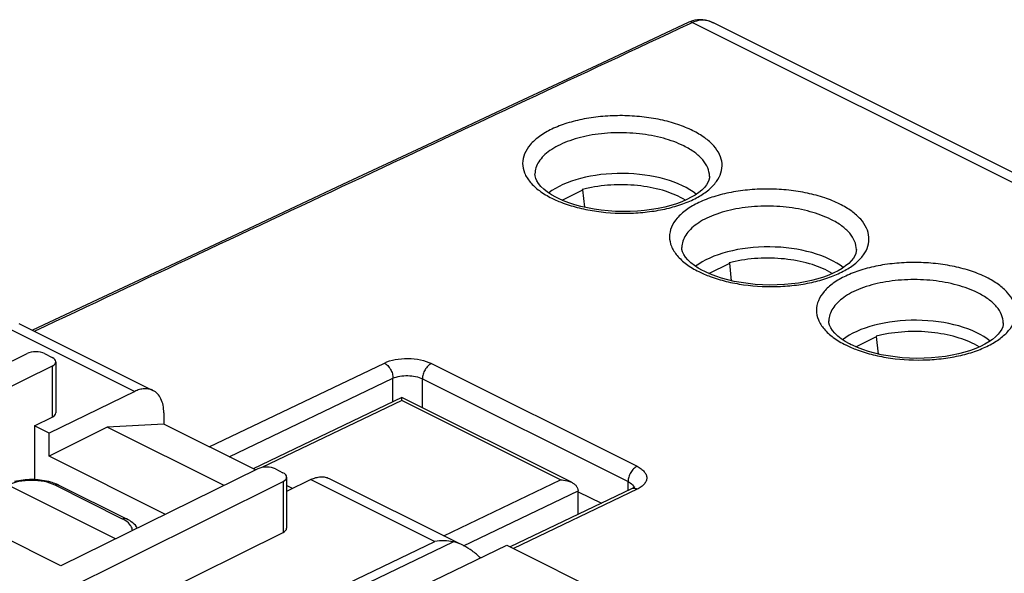
# Model space of a CAD drawing. Units: millimetres. Extents: x -30.2 to 30.3, y -33.3 to 33.3.
# Drawn here: x -16.7 to 7, y 19.9 to 33.3 of the extents above; entities that cross this region are included whole.
import ezdxf

# ---------------------------------------------------------------- set-up
doc = ezdxf.new("R2010")
doc.units = ezdxf.units.MM
doc.header["$LTSCALE"] = 16.335
doc.layers.get('0').update_dxf_attribs({"linetype": 'CONTINUOUS'})
doc.layers.add('DRAFT', color=7, linetype='CONTINUOUS')
doc.layers.add('RACCORDO', color=7, linetype='CONTINUOUS')

msp = doc.modelspace()

# ---------------------------------------------------------------- linework, layer by layer
at = {"color": 7, "linetype": 'CONTINUOUS'}
for p, q in [((-3.688, 28.925), (-3.188, 29.175)), ((-3.188, 29.175), (-3.2, 29.181)), ((-3.142, 28.751), (-3.188, 29.175)), ((-0.153, 27.157), (0.347, 27.407)), ((0.347, 27.407), (0.335, 27.413)), ((0.393, 26.983), (0.347, 27.407)), ((3.383, 25.389), (3.883, 25.64)), ((3.883, 25.64), (3.871, 25.646)), ((3.929, 25.215), (3.883, 25.64)), ((-13.271, 23.53), (-14.631, 23.456)), ((-11.061, 22.425), (-13.271, 23.53)), ((-14.631, 23.456), (-16.029, 22.757)), ((-11.821, 22.051), (-14.631, 23.456)), ((-13.228, 21.357), (-16.029, 22.757)), ((-10.17, 21.979), (-10.316, 22.052)), ((-3.301, 21.902), (-2.741, 21.622))]:
    msp.add_line(p, q, dxfattribs=at)
for centre in [(-2.389, 26.062), (1.147, 24.294), (4.682, 22.527)]:
    msp.add_arc(centre, 3.223, 102.0166, 104.5848, dxfattribs=at)
for points in [[(-0.719, 28.923), (-0.869, 29.015), (-1.22, 29.164), (-1.802, 29.283), (-2.43, 29.308), (-2.854, 29.258), (-3.06, 29.214)], [(2.816, 27.155), (2.667, 27.247), (2.315, 27.396), (1.734, 27.515), (1.105, 27.541), (0.681, 27.49), (0.476, 27.447)], [(6.352, 25.387), (6.202, 25.479), (5.851, 25.628), (5.269, 25.748), (4.641, 25.773), (4.217, 25.723), (4.011, 25.679)]]:
    msp.add_open_spline(points, degree=3, knots=[0, 0, 0, 0, 0.218764, 0.470526, 0.737773, 1, 1, 1, 1], dxfattribs=at)
at = {"layer": 'DRAFT', "color": 7, "linetype": 'CONTINUOUS'}
for p, q in [((-16.382, 23.486), (-16.382, 22.199)), ((-16.029, 23.31), (-16.382, 23.486)), ((-16.029, 22.757), (-16.029, 23.31)), ((-15.746, 20.116), (-20.696, 22.591)), ((-10.797, 17.823), (-5.016, 20.615)), ((-5.016, 20.615), (-1.374, 18.793))]:
    msp.add_line(p, q, dxfattribs=at)
for centre in [(-2.24, 28.527), (1.295, 26.759), (4.831, 24.992)]:
    msp.add_ellipse(centre, major_axis=(2.1, -0.015), ratio=0.494637, start_param=6.843056, end_param=8.85811, dxfattribs=at)
at = {"layer": 'RACCORDO', "color": 7, "linetype": 'CONTINUOUS'}
for p, q in [((-0.61, 33.219), (-0.633, 33.209)), ((18.578, 23.88), (-0.042, 33.19)), ((-3.944, 29.055), (-4.039, 29.118)), ((-0.409, 27.288), (-0.504, 27.35)), ((-16.758, 25.955), (-13.531, 24.341)), ((3.127, 25.52), (3.032, 25.583)), ((-22.039, 22.561), (-16.562, 25.229)), ((-16.139, 25.227), (-15.958, 25.137)), ((-15.958, 24.926), (-20.696, 22.591)), ((-15.87, 25.031), (-15.87, 23.799)), ((-13.972, 24.316), (-16.029, 23.31)), ((-7.541, 24.169), (-11.121, 22.455)), ((-3.46, 22.128), (-7.54, 24.168)), ((-16.382, 23.486), (-15.958, 23.694)), ((-13.271, 23.801), (-13.271, 23.53)), ((-11.008, 22.451), (-15.746, 20.116)), ((-10.584, 22.449), (-10.404, 22.359)), ((-14.432, 20.764), (-17.019, 22.057)), ((-15.817, 19.449), (-10.402, 22.149)), ((-15.798, 22.063), (-14.172, 21.25)), ((-10.316, 22.254), (-10.316, 21.021)), ((-9.729, 22.195), (-10.316, 21.908)), ((-9.288, 22.22), (-6.157, 20.654)), ((-2.016, 21.969), (-4.933, 20.573)), ((-3.301, 21.354), (-3.301, 21.925)), ((-1.993, 21.981), (-2.016, 21.969)), ((-15.817, 18.237), (-10.402, 20.917))]:
    msp.add_line(p, q, dxfattribs=at)
at = {"layer": 'RACCORDO', "color": 253, "linetype": 'CONTINUOUS'}
for p, q in [((-0.546, 33.202), (-0.615, 33.17)), ((-0.546, 33.202), (18.146, 23.856)), ((-4.34, 29.553), (-4.34, 29.547)), ((-0.14, 29.496), (-0.14, 29.501)), ((-0.805, 27.785), (-0.805, 27.779)), ((3.395, 27.728), (3.395, 27.733)), ((2.731, 26.018), (2.731, 26.012)), ((6.931, 25.96), (6.931, 25.965)), ((-16.951, 25.806), (-13.972, 24.316)), ((-15.958, 24.926), (-15.958, 23.694)), ((-12.178, 22.983), (-7.964, 25)), ((-6.833, 24.988), (-1.883, 22.513)), ((-11.701, 22.745), (-7.756, 24.633)), ((-7.756, 24.066), (-7.756, 24.633)), ((-7.049, 23.923), (-7.049, 24.621)), ((-7.049, 24.621), (-2.099, 22.146)), ((-7.54, 24.096), (-10.91, 22.483)), ((-3.721, 22.187), (-7.54, 24.096)), ((-14.261, 21.244), (-15.887, 22.057)), ((-10.402, 22.149), (-10.402, 20.917)), ((-9.729, 22.195), (-6.75, 20.705)), ((-6.532, 20.842), (-3.721, 22.187)), ((-2.099, 21.929), (-2.099, 22.146)), ((-6.059, 20.601), (-3.301, 21.921)), ((-1.883, 21.96), (-4.858, 20.536)), ((-11.434, 18.454), (-6.75, 20.705)), ((-11.206, 18.34), (-6.308, 20.694))]:
    msp.add_line(p, q, dxfattribs=at)
at = {"layer": 'RACCORDO', "color": 7, "linetype": 'CONTINUOUS'}
for points in [[(-0.633, 33.209), (-2.734, 32.224), (-4.866, 31.225), (-6.945, 30.249), (-8.972, 29.297), (-10.946, 28.369), (-12.867, 27.465), (-14.736, 26.586), (-16.427, 25.789)], [(-0.428, 33.266), (-0.491, 33.256), (-0.551, 33.241), (-0.61, 33.219)], [(-0.04, 33.189), (-0.104, 33.218), (-0.169, 33.24), (-0.234, 33.256), (-0.3, 33.266), (-0.364, 33.269), (-0.428, 33.266)], [(-4.039, 29.118), (-4.123, 29.184), (-4.195, 29.252), (-4.252, 29.32), (-4.294, 29.385), (-4.322, 29.446), (-4.337, 29.506), (-4.34, 29.553)], [(-0.14, 29.501), (-0.142, 29.463), (-0.154, 29.408), (-0.177, 29.352), (-0.213, 29.292), (-0.263, 29.23), (-0.325, 29.167), (-0.4, 29.106), (-0.486, 29.047), (-0.581, 28.991), (-0.687, 28.937), (-0.804, 28.886), (-0.932, 28.838), (-1.069, 28.795), (-1.216, 28.756), (-1.371, 28.723), (-1.533, 28.695), (-1.7, 28.673), (-1.872, 28.658), (-2.046, 28.649), (-2.222, 28.647), (-2.399, 28.652), (-2.574, 28.663), (-2.746, 28.681), (-2.914, 28.705), (-3.077, 28.736), (-3.233, 28.772), (-3.382, 28.813), (-3.522, 28.859), (-3.652, 28.909), (-3.772, 28.962), (-3.803, 28.978)], [(-3.804, 28.978), (-3.84, 28.996), (-3.944, 29.055)], [(-0.504, 27.35), (-0.588, 27.416), (-0.66, 27.484), (-0.717, 27.552), (-0.759, 27.617), (-0.787, 27.678), (-0.802, 27.738), (-0.805, 27.785)], [(3.395, 27.733), (3.393, 27.696), (3.381, 27.64), (3.358, 27.584), (3.322, 27.525), (3.273, 27.462), (3.21, 27.399), (3.135, 27.338), (3.05, 27.279), (2.955, 27.223), (2.849, 27.169), (2.731, 27.118), (2.604, 27.071), (2.466, 27.027), (2.319, 26.989), (2.164, 26.955), (2.003, 26.927), (1.835, 26.905), (1.664, 26.89), (1.489, 26.881), (1.313, 26.879), (1.137, 26.884), (0.962, 26.895), (0.79, 26.913), (0.621, 26.938), (0.458, 26.968), (0.302, 27.004), (0.153, 27.045), (0.014, 27.091), (-0.116, 27.141), (-0.236, 27.194), (-0.267, 27.21)], [(-0.268, 27.21), (-0.304, 27.229), (-0.409, 27.288)], [(3.032, 25.583), (2.948, 25.649), (2.876, 25.717), (2.819, 25.784), (2.777, 25.849), (2.749, 25.91), (2.734, 25.97), (2.731, 26.018)], [(6.931, 25.965), (6.929, 25.928), (6.917, 25.872), (6.894, 25.816), (6.858, 25.757), (6.808, 25.695), (6.746, 25.632), (6.671, 25.57), (6.585, 25.511), (6.49, 25.455), (6.384, 25.401), (6.267, 25.35), (6.139, 25.303), (6.002, 25.259), (5.855, 25.221), (5.7, 25.187), (5.538, 25.159), (5.371, 25.138), (5.199, 25.122), (5.025, 25.114), (4.849, 25.111), (4.672, 25.116), (4.497, 25.128), (4.325, 25.146), (4.157, 25.17), (3.994, 25.2), (3.838, 25.236), (3.689, 25.277), (3.549, 25.323), (3.419, 25.373), (3.3, 25.427), (3.268, 25.442)], [(3.267, 25.442), (3.231, 25.461), (3.127, 25.52)], [(-1.947, 22.013), (-1.957, 22.004), (-1.972, 21.993), (-1.993, 21.981)], [(-1.946, 22.007), (-1.943, 22.016), (-1.941, 22.019), (-1.942, 22.018), (-1.947, 22.013)]]:
    msp.add_lwpolyline(points, dxfattribs=at)
at = {"layer": 'RACCORDO', "color": 253, "linetype": 'CONTINUOUS'}
for centre, radius, start, end in [((-0.354, 32.565), 0.699, 63.4843, 64.2595), ((3508.754, -7457.433), 8271.929, 115.1032227, 115.223854), ((-2.788, 31.265), 2.564, 243.4635, 246.7578), ((-2.645, 31.593), 2.922, 246.7162, 249.6939), ((0.747, 29.497), 2.564, 243.4635, 246.7578), ((0.891, 29.825), 2.922, 246.7162, 249.6939), ((4.283, 27.729), 2.564, 243.4635, 246.7578), ((4.426, 28.058), 2.922, 246.7162, 249.6939), ((-14.6, 20.566), 0.758, 61.3459, 63.4487)]:
    msp.add_arc(centre, radius, start, end, dxfattribs=at)
at = {"layer": 'RACCORDO', "color": 7, "linetype": 'CONTINUOUS'}
for centre, major_axis, ratio, start_param, end_param in [((-16.351, 25.122), (0.3, -0.001), 0.496429, 0.787745, 2.352724), ((-16.17, 25.032), (0.3, -0.001), 0.496429, -0.783051, 0.787745), ((-16.17, 23.8), (0.3, -0.002), 0.494637, -0.781899, 0.0035), ((-10.796, 22.345), (0.3, -0.001), 0.496429, 0.787745, 2.358542), ((-10.616, 22.255), (0.3, -0.001), 0.496429, -0.777233, 0.787745), ((-10.616, 21.023), (0.3, -0.002), 0.494637, -0.776081, 0.003517)]:
    msp.add_ellipse(centre, major_axis=major_axis, ratio=ratio, start_param=start_param, end_param=end_param, dxfattribs=at)
at = {"layer": 'RACCORDO', "color": 253, "linetype": 'CONTINUOUS'}
for points, knots in [([(-0.546, 33.202), (-0.56, 33.209), (-0.589, 33.219), (-0.62, 33.215), (-0.633, 33.209)], [0, 0, 0, 0, 0.535122, 1, 1, 1, 1]), ([(-0.051, 33.194), (-0.09, 33.213), (-0.171, 33.243), (-0.299, 33.261), (-0.426, 33.248), (-0.507, 33.22), (-0.546, 33.202)], [0, 0, 0, 0, 0.254998, 0.502828, 0.749282, 1, 1, 1, 1]), ([(-0.54, 30.595), (-0.657, 30.654), (-0.912, 30.757), (-1.325, 30.868), (-1.772, 30.938), (-2.236, 30.965), (-2.701, 30.948), (-3.148, 30.887), (-3.561, 30.786), (-3.924, 30.647), (-4.225, 30.475), (-4.454, 30.275), (-4.601, 30.051), (-4.653, 29.808), (-4.601, 29.565), (-4.454, 29.338), (-4.226, 29.134), (-4.038, 29.023), (-3.934, 28.971)], [0, 0, 0, 0, 0.068157, 0.14268, 0.221665, 0.302929, 0.384104, 0.46284, 0.536951, 0.6046, 0.66452, 0.716336, 0.761027, 0.801432, 0.842006, 0.887125, 0.93951, 1, 1, 1, 1]), ([(-3.659, 28.852), (-3.533, 28.806), (-3.268, 28.726), (-2.704, 28.62), (-2.114, 28.593), (-1.532, 28.646), (-1.121, 28.724), (-0.747, 28.838), (-0.424, 28.984), (-0.162, 29.157), (0.032, 29.355), (0.149, 29.573), (0.177, 29.805), (0.111, 30.034), (-0.037, 30.247), (-0.26, 30.44), (-0.44, 30.546), (-0.54, 30.595)], [0, 0, 0, 0, 0.073378, 0.151545, 0.314264, 0.394702, 0.471672, 0.543321, 0.608186, 0.665401, 0.715007, 0.758384, 0.79858, 0.839816, 0.88589, 0.939071, 1, 1, 1, 1]), ([(-0.755, 30.228), (-0.913, 30.306), (-1.265, 30.433), (-1.835, 30.536), (-2.437, 30.558), (-3.024, 30.497), (-3.476, 30.376), (-3.786, 30.239), (-3.978, 30.124), (-4.133, 29.996), (-4.249, 29.857), (-4.322, 29.708), (-4.34, 29.604), (-4.34, 29.553)], [0, 0, 0, 0, 0.130545, 0.276313, 0.428449, 0.577067, 0.712837, 0.773633, 0.828861, 0.878372, 0.922552, 0.962475, 1, 1, 1, 1]), ([(-0.14, 29.501), (-0.141, 29.569), (-0.173, 29.713), (-0.302, 29.909), (-0.501, 30.086), (-0.665, 30.182), (-0.755, 30.228)], [0, 0, 0, 0, 0.204036, 0.431356, 0.695335, 1, 1, 1, 1]), ([(2.996, 28.828), (2.879, 28.886), (2.623, 28.989), (2.211, 29.1), (1.764, 29.17), (1.299, 29.197), (0.835, 29.18), (0.388, 29.12), (-0.025, 29.018), (-0.389, 28.879), (-0.69, 28.707), (-0.919, 28.508), (-1.066, 28.284), (-1.118, 28.041), (-1.065, 27.797), (-0.919, 27.57), (-0.69, 27.366), (-0.502, 27.255), (-0.398, 27.203)], [0, 0, 0, 0, 0.068157, 0.14268, 0.221665, 0.302929, 0.384104, 0.46284, 0.536951, 0.6046, 0.66452, 0.716336, 0.761027, 0.801432, 0.842006, 0.887125, 0.93951, 1, 1, 1, 1]), ([(2.78, 28.46), (2.623, 28.538), (2.27, 28.665), (1.701, 28.768), (1.098, 28.79), (0.512, 28.729), (0.06, 28.609), (-0.251, 28.471), (-0.442, 28.357), (-0.598, 28.229), (-0.714, 28.089), (-0.786, 27.941), (-0.804, 27.836), (-0.805, 27.785)], [0, 0, 0, 0, 0.130545, 0.276313, 0.428449, 0.577067, 0.712837, 0.773633, 0.828861, 0.878372, 0.922552, 0.962475, 1, 1, 1, 1]), ([(-0.123, 27.085), (0.002, 27.038), (0.268, 26.958), (0.832, 26.852), (1.421, 26.826), (2.003, 26.878), (2.415, 26.956), (2.788, 27.07), (3.111, 27.216), (3.374, 27.39), (3.568, 27.587), (3.684, 27.805), (3.712, 28.037), (3.647, 28.266), (3.498, 28.479), (3.276, 28.672), (3.095, 28.778), (2.996, 28.828)], [0, 0, 0, 0, 0.073378, 0.151545, 0.314264, 0.394702, 0.471672, 0.543321, 0.608186, 0.665401, 0.715007, 0.758384, 0.79858, 0.839816, 0.88589, 0.939071, 1, 1, 1, 1]), ([(3.395, 27.733), (3.395, 27.801), (3.362, 27.945), (3.234, 28.141), (3.034, 28.318), (2.871, 28.415), (2.78, 28.46)], [0, 0, 0, 0, 0.204036, 0.431356, 0.695335, 1, 1, 1, 1]), ([(6.532, 27.06), (6.414, 27.118), (6.159, 27.222), (5.746, 27.332), (5.299, 27.402), (4.835, 27.429), (4.37, 27.412), (3.923, 27.352), (3.511, 27.25), (3.147, 27.111), (2.846, 26.939), (2.617, 26.74), (2.47, 26.516), (2.418, 26.273), (2.47, 26.029), (2.617, 25.803), (2.845, 25.599), (3.033, 25.487), (3.137, 25.435)], [0, 0, 0, 0, 0.068157, 0.14268, 0.221665, 0.302929, 0.384104, 0.46284, 0.536951, 0.6046, 0.66452, 0.716336, 0.761027, 0.801432, 0.842006, 0.887125, 0.93951, 1, 1, 1, 1]), ([(6.316, 26.692), (6.159, 26.771), (5.806, 26.897), (5.236, 27.001), (4.634, 27.022), (4.047, 26.961), (3.596, 26.841), (3.285, 26.704), (3.093, 26.589), (2.938, 26.461), (2.822, 26.321), (2.749, 26.173), (2.731, 26.068), (2.731, 26.018)], [0, 0, 0, 0, 0.130545, 0.276313, 0.428449, 0.577067, 0.712837, 0.773633, 0.828861, 0.878372, 0.922552, 0.962475, 1, 1, 1, 1]), ([(3.412, 25.317), (3.538, 25.27), (3.803, 25.191), (4.367, 25.084), (4.957, 25.058), (5.539, 25.11), (5.95, 25.188), (6.324, 25.302), (6.647, 25.448), (6.909, 25.622), (7.103, 25.819), (7.22, 26.038), (7.248, 26.269), (7.182, 26.498), (7.034, 26.711), (6.811, 26.904), (6.631, 27.01), (6.532, 27.06)], [0, 0, 0, 0, 0.073378, 0.151545, 0.314264, 0.394702, 0.471672, 0.543321, 0.608186, 0.665401, 0.715007, 0.758384, 0.79858, 0.839816, 0.88589, 0.939071, 1, 1, 1, 1]), ([(6.931, 25.965), (6.93, 26.033), (6.898, 26.177), (6.769, 26.373), (6.57, 26.55), (6.406, 26.647), (6.316, 26.692)], [0, 0, 0, 0, 0.204036, 0.431356, 0.695335, 1, 1, 1, 1]), ([(-7.964, 25), (-7.882, 25.04), (-7.694, 25.094), (-7.398, 25.118), (-7.102, 25.088), (-6.914, 25.029), (-6.833, 24.988)], [0, 0, 0, 0, 0.234348, 0.49897, 0.76415, 1, 1, 1, 1]), ([(-7.964, 25), (-7.934, 24.985), (-7.877, 24.94), (-7.811, 24.85), (-7.767, 24.745), (-7.755, 24.669), (-7.756, 24.633)], [0, 0, 0, 0, 0.229221, 0.487232, 0.752244, 1, 1, 1, 1]), ([(-6.833, 24.988), (-6.863, 24.974), (-6.922, 24.929), (-6.99, 24.839), (-7.036, 24.733), (-7.049, 24.657), (-7.049, 24.621)], [0, 0, 0, 0, 0.228619, 0.487072, 0.752621, 1, 1, 1, 1]), ([(-7.756, 24.633), (-7.704, 24.657), (-7.587, 24.69), (-7.402, 24.703), (-7.217, 24.683), (-7.1, 24.646), (-7.049, 24.621)], [0, 0, 0, 0, 0.233746, 0.498339, 0.763834, 1, 1, 1, 1]), ([(-1.883, 22.513), (-1.914, 22.499), (-1.972, 22.454), (-2.04, 22.364), (-2.086, 22.259), (-2.099, 22.182), (-2.099, 22.146)], [0, 0, 0, 0, 0.228619, 0.487072, 0.752621, 1, 1, 1, 1]), ([(-1.883, 22.513), (-1.848, 22.496), (-1.786, 22.459), (-1.71, 22.391), (-1.661, 22.315), (-1.643, 22.234), (-1.66, 22.153), (-1.709, 22.079), (-1.786, 22.012), (-1.848, 21.976), (-1.883, 21.96)], [0, 0, 0, 0, 0.152973, 0.285435, 0.39957, 0.502198, 0.604404, 0.717447, 0.848491, 1, 1, 1, 1]), ([(-15.887, 22.057), (-15.969, 22.098), (-16.156, 22.156), (-16.453, 22.184), (-16.75, 22.156), (-16.937, 22.098), (-17.019, 22.057)], [0, 0, 0, 0, 0.23531, 0.500001, 0.764689, 1, 1, 1, 1]), ([(-15.798, 22.063), (-15.811, 22.069), (-15.843, 22.074), (-15.873, 22.064), (-15.887, 22.057)], [0, 0, 0, 0, 0.464881, 1, 1, 1, 1]), ([(-2.099, 22.146), (-2.081, 22.137), (-2.022, 22.103), (-1.969, 22.05), (-1.957, 22.004)], [0, 0, 0, 0, 0.301122, 1, 1, 1, 1]), ([(-1.883, 21.96), (-1.905, 21.971), (-1.949, 21.986), (-1.997, 21.978), (-2.016, 21.969)], [0, 0, 0, 0, 0.533916, 1, 1, 1, 1]), ([(-14.172, 21.25), (-14.184, 21.256), (-14.216, 21.261), (-14.246, 21.251), (-14.261, 21.244)], [0, 0, 0, 0, 0.464881, 1, 1, 1, 1]), ([(-14.062, 21.078), (-14.071, 21.093), (-14.118, 21.156), (-14.183, 21.202), (-14.236, 21.231)], [0, 0, 0, 0, 0.221231, 1, 1, 1, 1]), ([(-14.027, 20.963), (-14.027, 20.983), (-14.033, 21.023), (-14.051, 21.06), (-14.062, 21.078)], [0, 0, 0, 0, 0.485034, 1, 1, 1, 1])]:
    msp.add_open_spline(points, degree=3, knots=knots, dxfattribs=at)
at = {"layer": 'RACCORDO', "color": 7, "linetype": 'CONTINUOUS'}
for points, knots in [([(-13.531, 24.341), (-13.562, 24.357), (-13.63, 24.38), (-13.741, 24.386), (-13.858, 24.365), (-13.934, 24.335), (-13.972, 24.316)], [0, 0, 0, 0, 0.227539, 0.465275, 0.721422, 1, 1, 1, 1]), ([(-13.271, 23.801), (-13.271, 23.861), (-13.281, 23.977), (-13.33, 24.136), (-13.413, 24.262), (-13.49, 24.321), (-13.531, 24.341)], [0, 0, 0, 0, 0.289691, 0.549605, 0.782834, 1, 1, 1, 1]), ([(-7.54, 24.096), (-7.54, 24.106), (-7.54, 24.12), (-7.54, 24.138), (-7.54, 24.148), (-7.54, 24.156), (-7.54, 24.163), (-7.541, 24.166), (-7.54, 24.168), (-7.541, 24.169)], [0, 0, 0, 0, 0.413321, 0.582766, 0.725772, 0.84082, 0.926344, 0.980242, 1, 1, 1, 1]), ([(-16.862, 22.152), (-16.729, 22.186), (-16.452, 22.216), (-16.176, 22.186), (-16.042, 22.152)], [0, 0, 0, 0, 0.500072, 1, 1, 1, 1]), ([(-16.042, 22.152), (-16.027, 22.148), (-15.969, 22.132), (-15.912, 22.113), (-15.87, 22.095)], [0, 0, 0, 0, 0.256243, 1, 1, 1, 1]), ([(-15.87, 22.095), (-15.864, 22.093), (-15.84, 22.083), (-15.816, 22.072), (-15.798, 22.063)], [0, 0, 0, 0, 0.253888, 1, 1, 1, 1]), ([(-9.729, 22.195), (-9.691, 22.213), (-9.615, 22.243), (-9.498, 22.265), (-9.388, 22.258), (-9.319, 22.236), (-9.288, 22.22)], [0, 0, 0, 0, 0.278578, 0.534725, 0.772461, 1, 1, 1, 1]), ([(-3.721, 22.187), (-3.699, 22.187), (-3.609, 22.181), (-3.52, 22.158), (-3.46, 22.128)], [0, 0, 0, 0, 0.253048, 1, 1, 1, 1]), ([(-3.46, 22.128), (-3.439, 22.118), (-3.398, 22.093), (-3.346, 22.046), (-3.31, 21.987), (-3.301, 21.943), (-3.301, 21.921)], [0, 0, 0, 0, 0.261214, 0.51552, 0.761357, 1, 1, 1, 1]), ([(-13.901, 21.025), (-13.933, 21.073), (-14.016, 21.16), (-14.117, 21.222), (-14.172, 21.25)], [0, 0, 0, 0, 0.485519, 1, 1, 1, 1]), ([(-6.308, 20.694), (-6.379, 20.709), (-6.527, 20.724), (-6.675, 20.715), (-6.75, 20.705)], [0, 0, 0, 0, 0.488703, 1, 1, 1, 1]), ([(-6.062, 20.607), (-6.082, 20.617), (-6.161, 20.654), (-6.245, 20.682), (-6.308, 20.694)], [0, 0, 0, 0, 0.255988, 1, 1, 1, 1]), ([(-5.652, 20.307), (-5.714, 20.367), (-5.843, 20.478), (-5.987, 20.569), (-6.062, 20.607)], [0, 0, 0, 0, 0.506538, 1, 1, 1, 1])]:
    msp.add_open_spline(points, degree=3, knots=knots, dxfattribs=at)

doc.saveas('drawing.dxf')
